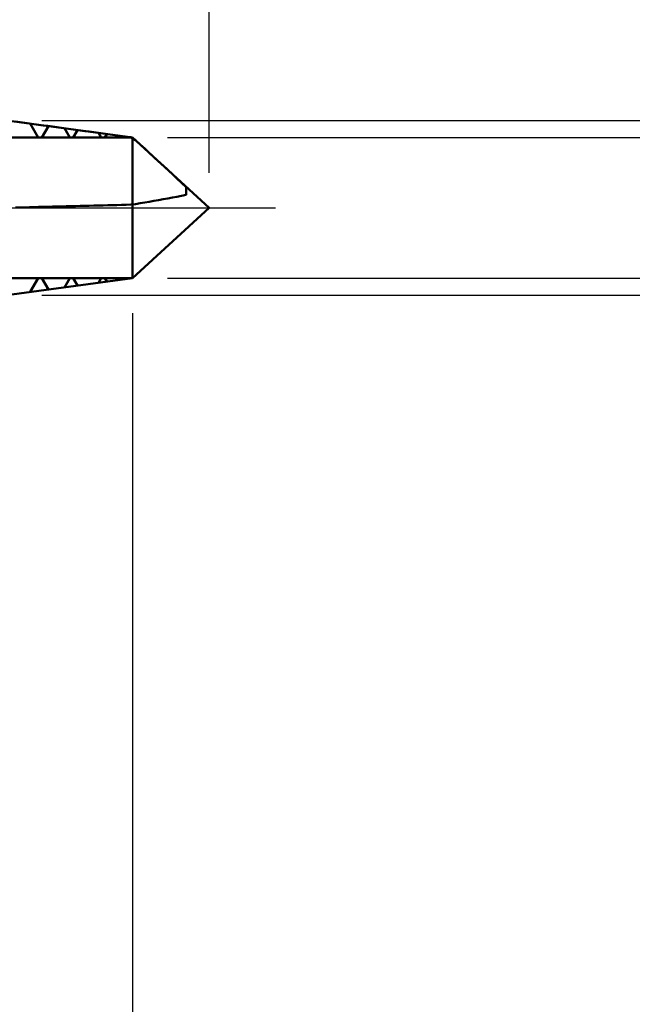
# Model space of a CAD drawing. Extents: x -15 to 100, y -45 to 45.
# Drawn here: x 50 to 59, y -11 to 3 of the extents above; entities that cross this region are included whole.
import ezdxf

# ---------------------------------------------------------------- set-up
doc = ezdxf.new("R2010")
doc.units = 0
doc.header["$MEASUREMENT"] = 0
doc.linetypes.add('LONGDASHDASH', pattern=[7, 4, -1, 1, -1])
doc.layers.get('Defpoints').update_dxf_attribs({"linetype": 'CONTINUOUS'})
for name, color, linetype, lineweight in [('1', 4, 'CONTINUOUS', 50), ('2', 7, 'CONTINUOUS', 25), ('4', 2, 'LONGDASHDASH', 25), ('CUT', 1, 'CONTINUOUS', 25), ('SK2', 7, 'CONTINUOUS', 25), ('SK4', 2, 'LONGDASHDASH', 25)]:
    doc.layers.add(name, color=color, linetype=linetype, lineweight=lineweight)
doc.styles.add('Monospac821 BT', font='txt', dxfattribs={"height": 3.5})
doc.dimstyles.get("Standard").update_dxf_attribs({"dimtxt": 3.5, "dimasz": 3, "dimexe": 1, "dimexo": 0.5, "dimgap": 0.8, "dimtad": 1, "dimtoh": 1, "dimzin": 1, "dimdsep": 46, "dimtxsty": 'Monospac821 BT', "dimcen": 2.5, "dimadec": 1, "dimazin": 0, "dimtfac": 1, "dimtdec": 4, "dimtix": 1, "dimtmove": 1, "dimatfit": 3, "dimfxl": 1, "dimtolj": 1, "dimtzin": 1, "dimarcsym": 0})

# ---------------------------------------------------------------- blocks, each defined once
blk = doc.blocks.new('*D0')
at = {"layer": 'Defpoints', "color": 0}
for p in [(51.954, -1.005), (1.954, -1.79), (1.954, -40)]:
    blk.add_point(p, dxfattribs=at)
at = {"layer": 'SK2', "color": 0, "lineweight": -2}
for p, q in [((51.954, -1.505), (51.954, -41)), ((1.954, -2.291), (1.954, -41)), ((48.954, -40), (4.954, -40))]:
    blk.add_line(p, q, dxfattribs=at)
at = {"layer": 'SK2', "color": 0}
for points in [[(4.954, -39.5), (4.954, -40.5), (1.954, -40)], [(48.954, -40.5), (48.954, -39.5), (51.954, -40)]]:
    blk.add_solid(points, dxfattribs=at)
at = {"layer": 'SK2', "color": 0, "linetype": 'ByBlock', "insert": (26.954, -37.389), "char_height": 3.5, "attachment_point": 5}
blk.add_mtext('\\A1;50', dxfattribs=at)
blk = doc.blocks.new('*D3')
at = {"layer": '2', "color": 0, "lineweight": -2}
for p, q in [((51.954, -1.505), (51.954, -25)), ((39.254, -1.75), (39.254, -25)), ((36.254, -24), (33.254, -24)), ((51.954, -24), (39.254, -24)), ((51.954, -24), (69.407, -24)), ((54.954, -24), (57.954, -24))]:
    blk.add_line(p, q, dxfattribs=at)
at = {"layer": '2', "color": 0}
for points in [[(36.254, -24.5), (36.254, -23.5), (39.254, -24)], [(54.954, -23.5), (54.954, -24.5), (51.954, -24)]]:
    blk.add_solid(points, dxfattribs=at)
at = {"layer": 'Defpoints', "color": 0}
for p in [(51.954, -1.005), (39.254, -1.25), (39.254, -24)]:
    blk.add_point(p, dxfattribs=at)
at = {"layer": '2', "color": 0, "linetype": 'ByBlock', "insert": (63, -21.439), "char_height": 3.5, "attachment_point": 5}
blk.add_mtext('\\A1;12.7', dxfattribs=at)
blk = doc.blocks.new('*D4')
at = {"layer": '2', "color": 0, "lineweight": -2}
for p, q in [((51.954, -1.505), (51.954, -33)), ((38.254, -1.75), (38.254, -33)), ((38.254, -32), (22.44, -32)), ((35.254, -32), (32.254, -32)), ((51.954, -32), (38.254, -32)), ((54.954, -32), (57.954, -32))]:
    blk.add_line(p, q, dxfattribs=at)
at = {"layer": '2', "color": 0}
for points in [[(35.254, -32.5), (35.254, -31.5), (38.254, -32)], [(54.954, -31.5), (54.954, -32.5), (51.954, -32)]]:
    blk.add_solid(points, dxfattribs=at)
at = {"layer": 'Defpoints', "color": 0}
for p in [(51.954, -1.005), (38.254, -1.25), (38.254, -32)]:
    blk.add_point(p, dxfattribs=at)
at = {"layer": '2', "color": 0, "linetype": 'ByBlock', "insert": (28.847, -29.389), "char_height": 3.5, "attachment_point": 5}
blk.add_mtext('\\A1;13.7', dxfattribs=at)
blk = doc.blocks.new('*D5')
at = {"layer": '2', "color": 0, "lineweight": -2}
for p, q in [((21.151, 2.291), (21.151, 36)), ((53.051, 0.5), (53.051, 36)), ((50.051, 35), (24.151, 35))]:
    blk.add_line(p, q, dxfattribs=at)
at = {"layer": '2', "color": 0}
for points in [[(24.151, 35.5), (24.151, 34.5), (21.151, 35)], [(50.051, 34.5), (50.051, 35.5), (53.051, 35)]]:
    blk.add_solid(points, dxfattribs=at)
at = {"layer": 'Defpoints', "color": 0}
for p in [(21.151, 35), (21.151, 1.79), (53.051, 0)]:
    blk.add_point(p, dxfattribs=at)
at = {"layer": '2', "color": 0, "linetype": 'ByBlock', "insert": (37.101, 37.611), "char_height": 3.5, "attachment_point": 5}
blk.add_mtext('\\A1;31.9', dxfattribs=at)
blk = doc.blocks.new('*D8')
at = {"layer": '2', "color": 0, "lineweight": -2}
for p, q in [((51.954, -1.505), (51.954, -17)), ((50.154, -1.75), (50.154, -17)), ((48.954, -16), (45.954, -16)), ((48.954, -16), (53.154, -16)), ((51.954, -16), (67.885, -16))]:
    blk.add_line(p, q, dxfattribs=at)
at = {"layer": '2', "color": 0}
for points in [[(48.954, -16.5), (48.954, -15.5), (51.954, -16)], [(53.154, -15.5), (53.154, -16.5), (50.154, -16)]]:
    blk.add_solid(points, dxfattribs=at)
at = {"layer": 'Defpoints', "color": 0}
for p in [(51.954, -1.005), (50.154, -1.25), (50.154, -16)]:
    blk.add_point(p, dxfattribs=at)
at = {"layer": '2', "color": 0, "linetype": 'ByBlock', "insert": (63, -13.389), "char_height": 3.5, "attachment_point": 5}
blk.add_mtext('\\A1;1.8', dxfattribs=at)
blk = doc.blocks.new('*D11')
at = {"layer": '2', "color": 0, "lineweight": -2}
for p, q in [((80, 1.005), (80, 22.482)), ((80, 4.005), (80, 7.005)), ((52.454, 1.005), (81, 1.005)), ((80, -1.005), (80, 1.005)), ((52.454, -1.005), (81, -1.005)), ((80, -4.005), (80, -7.005))]:
    blk.add_line(p, q, dxfattribs=at)
at = {"layer": '2', "color": 0}
for points in [[(79.5, 4.005), (80.5, 4.005), (80, 1.005)], [(80.5, -4.005), (79.5, -4.005), (80, -1.005)]]:
    blk.add_solid(points, dxfattribs=at)
at = {"layer": 'Defpoints', "color": 0}
for p in [(51.954, 1.005), (80, 1.005), (51.954, -1.005)]:
    blk.add_point(p, dxfattribs=at)
at = {"layer": '2', "color": 0, "linetype": 'ByBlock', "insert": (77.338, 14.744), "char_height": 3.5, "attachment_point": 5, "rotation": 90}
blk.add_mtext('\\A1;%%c2.01', dxfattribs=at)
blk = doc.blocks.new('*D14')
at = {"layer": '2', "color": 0, "lineweight": -2}
for p, q in [((88, 1.25), (88, 35.548)), ((88, 4.25), (88, 7.25)), ((50.654, 1.25), (89, 1.25)), ((88, -1.25), (88, 1.25)), ((50.654, -1.25), (89, -1.25)), ((88, -4.25), (88, -7.25))]:
    blk.add_line(p, q, dxfattribs=at)
at = {"layer": '2', "color": 0}
for points in [[(87.5, 4.25), (88.5, 4.25), (88, 1.25)], [(88.5, -4.25), (87.5, -4.25), (88, -1.25)]]:
    blk.add_solid(points, dxfattribs=at)
at = {"layer": 'Defpoints', "color": 0}
for p in [(50.154, 1.25), (88, 1.25), (50.154, -1.25)]:
    blk.add_point(p, dxfattribs=at)
at = {"layer": '2', "color": 0, "linetype": 'ByBlock', "insert": (85.389, 21.399), "char_height": 3.5, "attachment_point": 5, "rotation": 90}
blk.add_mtext('\\A1;M2.5X0.45', dxfattribs=at)

msp = doc.modelspace()

# ---------------------------------------------------------------- linework, layer by layer
at = {"layer": '1'}
for p, q in [((51.954, 1.005), (50.154, 1.25)), ((50.3448, 1.224), (50.2788, 1.233)), ((50.4108, 1.215), (50.3448, 1.224)), ((50.4768, 1.2061), (50.4108, 1.215)), ((50.5428, 1.1971), (50.4768, 1.2061)), ((50.604, 1.0065), (50.4898, 1.2043)), ((50.6088, 1.1881), (50.5428, 1.1971)), ((50.6748, 1.1791), (50.6088, 1.1881)), ((50.7496, 1.1689), (50.6558, 1.0065)), ((50.7408, 1.1701), (50.6748, 1.1791)), ((50.8068, 1.1611), (50.7408, 1.1701)), ((50.8728, 1.1521), (50.8068, 1.1611)), ((50.9388, 1.1432), (50.8728, 1.1521)), ((51.0048, 1.1342), (50.9388, 1.1432)), ((51.054, 1.0065), (50.9782, 1.1378)), ((51.0708, 1.1252), (51.0048, 1.1342)), ((51.943, 1.0065), (39.254, 1.0065)), ((50.6299, 1.0065), (50.604, 1.0065)), ((50.6558, 1.0065), (50.6299, 1.0065)), ((51.0799, 1.0065), (51.054, 1.0065)), ((51.1368, 1.1162), (51.0708, 1.1252)), ((51.1058, 1.0065), (51.0799, 1.0065)), ((51.1668, 1.1121), (51.1058, 1.0065)), ((51.2028, 1.1072), (51.1368, 1.1162)), ((51.2688, 1.0982), (51.2028, 1.1072)), ((51.3348, 1.0892), (51.2688, 1.0982)), ((51.4008, 1.0802), (51.3348, 1.0892)), ((51.4668, 1.0712), (51.4008, 1.0802)), ((51.504, 1.0065), (51.4665, 1.0713)), ((51.5328, 1.0623), (51.4668, 1.0712)), ((51.5299, 1.0065), (51.504, 1.0065)), ((51.5558, 1.0065), (51.5299, 1.0065)), ((51.5988, 1.0533), (51.5328, 1.0623)), ((51.584, 1.0554), (51.5558, 1.0065)), ((51.6648, 1.0443), (51.5988, 1.0533)), ((51.7308, 1.0353), (51.6648, 1.0443)), ((51.7968, 1.0263), (51.7308, 1.0353)), ((51.8628, 1.0173), (51.7968, 1.0263)), ((51.9288, 1.0083), (51.8628, 1.0173)), ((51.9948, 0.9674), (51.9288, 1.0083)), ((53.0508, 0), (51.954, 1.005)), ((51.954, -1.005), (51.954, 1.005)), ((52.0608, 0.9069), (51.9948, 0.9674)), ((52.1268, 0.8462), (52.0608, 0.9069)), ((52.1928, 0.7855), (52.1268, 0.8462)), ((52.2588, 0.7248), (52.1928, 0.7855)), ((52.3248, 0.664), (52.2588, 0.7248)), ((52.3908, 0.6031), (52.3248, 0.664)), ((52.4568, 0.542), (52.3908, 0.6031)), ((52.5228, 0.4808), (52.4568, 0.542)), ((52.5888, 0.4193), (52.5228, 0.4808)), ((52.6548, 0.3575), (52.5888, 0.4193)), ((52.7208, 0.2945), (52.6548, 0.3575)), ((52.7208, 0.2945), (52.7208, 0.1874)), ((52.7208, 0.1874), (52.7208, 0.2945)), ((52.4568, 0.1337), (52.5228, 0.1459)), ((52.5228, 0.1459), (52.5888, 0.1587)), ((52.5888, 0.1587), (52.6548, 0.1722)), ((52.6548, 0.1722), (52.7208, 0.1874)), ((50.2788, 0.0031), (50.3448, 0.0048)), ((50.3448, 0.0048), (50.4108, 0.0065)), ((50.4108, 0.0065), (50.4768, 0.0081)), ((50.4768, 0.0081), (50.5428, 0.0098)), ((50.5428, 0.0098), (50.6088, 0.0115)), ((50.6088, 0.0115), (50.6748, 0.0131)), ((50.6748, 0.0131), (50.7408, 0.0148)), ((50.7408, 0.0148), (50.8068, 0.0165)), ((50.8068, 0.0165), (50.8728, 0.0181)), ((50.8728, 0.0181), (50.9388, 0.0198)), ((50.9388, 0.0198), (51.0048, 0.0215)), ((51.0048, 0.0215), (51.0708, 0.0231)), ((51.0708, 0.0231), (51.1368, 0.0248)), ((51.1368, 0.0248), (51.2028, 0.0265)), ((51.2028, 0.0265), (51.2688, 0.0281)), ((51.2688, 0.0281), (51.3348, 0.0298)), ((51.3348, 0.0298), (51.4008, 0.0315)), ((51.4008, 0.0315), (51.4668, 0.0332)), ((51.4668, 0.0332), (51.5328, 0.0348)), ((51.5328, 0.0348), (51.5988, 0.0365)), ((51.5988, 0.0365), (51.6648, 0.0382)), ((51.6648, 0.0382), (51.7308, 0.0399)), ((51.7308, 0.0399), (51.7968, 0.0415)), ((51.7968, 0.0415), (51.8628, 0.0432)), ((51.8628, 0.0432), (51.9288, 0.0449)), ((51.9288, 0.0449), (51.9948, 0.0525)), ((51.954, -1.005), (53.0508, 0)), ((51.9948, 0.0525), (52.0608, 0.0639)), ((52.0608, 0.0639), (52.1268, 0.0752)), ((52.1268, 0.0752), (52.1928, 0.0867)), ((52.1928, 0.0867), (52.2588, 0.0982)), ((52.2588, 0.0982), (52.3248, 0.1099)), ((52.3248, 0.1099), (52.3908, 0.1217)), ((52.3908, 0.1217), (52.4568, 0.1337)), ((51.943, -1.0065), (39.254, -1.0065)), ((50.154, -1.25), (51.954, -1.005)), ((50.604, -1.0065), (50.4898, -1.2043)), ((50.6299, -1.0065), (50.604, -1.0065)), ((50.6558, -1.0065), (50.6299, -1.0065)), ((50.7496, -1.1689), (50.6558, -1.0065)), ((51.054, -1.0065), (50.9782, -1.1378)), ((51.0799, -1.0065), (51.054, -1.0065)), ((51.1058, -1.0065), (51.0799, -1.0065)), ((51.1668, -1.1121), (51.1058, -1.0065)), ((51.504, -1.0065), (51.4665, -1.0713)), ((51.5299, -1.0065), (51.504, -1.0065)), ((51.5558, -1.0065), (51.5299, -1.0065)), ((51.584, -1.0554), (51.5558, -1.0065))]:
    msp.add_line(p, q, dxfattribs=at)
at = {"layer": '4'}
msp.add_line((21.1508, 0), (53.0508, 0), dxfattribs=at)
at = {"layer": 'CUT'}
for p, q in [((51.954, 1.005), (50.154, 1.25)), ((53.0508, 0), (51.954, 1.005)), ((39.254, 0), (53.0508, 0))]:
    msp.add_line(p, q, dxfattribs=at)
at = {"layer": 'SK4'}
msp.add_line((-1, 0), (54.0508, 0), dxfattribs=at)

# ---------------------------------------------------------------- dimensions: what is measured, and where the dimension line sits
at = {"layer": '2'}
for base, p1, p2, picture, middle in [((21.1508, 35), (53.0508, 0), (21.1508, 1.7905), '*D5', (37.1008, 35)), ((38.254, -32), (51.954, -1.005), (38.254, -1.25), '*D4', (28.847, -32)), ((39.254, -24), (51.954, -1.005), (39.254, -1.25), '*D3', (63, -24)), ((50.154, -16), (51.954, -1.005), (50.154, -1.25), '*D8', (63, -16))]:
    dim = msp.add_linear_dim(base=base, p1=p1, p2=p2, dimstyle='STANDARD', override={"dimtoh": 0, "dimdec": 1, "dimtmove": 0}, dxfattribs=at)
    dim.commit()
    dim.dimension.update_dxf_attribs({"geometry": picture, "text_midpoint": middle, "dimtype": 160})
for base, p1, p2, text, picture, middle in [((88, 1.25), (50.154, -1.25), (50.154, 1.25), 'M2.5X0.45', '*D14', (88, 21.399)), ((80, 1.005), (51.954, -1.005), (51.954, 1.005), '%%c<>', '*D11', (80, 14.7438))]:
    dim = msp.add_linear_dim(base=base, p1=p1, p2=p2, angle=270, text=text, dimstyle='STANDARD', override={"dimtoh": 0, "dimdec": 2, "dimtmove": 0}, dxfattribs=at)
    dim.commit()
    dim.dimension.update_dxf_attribs({"geometry": picture, "text_midpoint": middle, "dimtype": 160})
at = {"layer": 'SK2'}
dim = msp.add_linear_dim(base=(1.954, -40), p1=(51.954, -1.005), p2=(1.954, -1.7905), dimstyle='STANDARD', override={"dimtoh": 0, "dimdec": 0, "dimtmove": 0}, dxfattribs=at)
dim.commit()
dim.dimension.update_dxf_attribs({"geometry": '*D0', "text_midpoint": (26.954, -40), "dimtype": 160})

doc.saveas('drawing.dxf')
